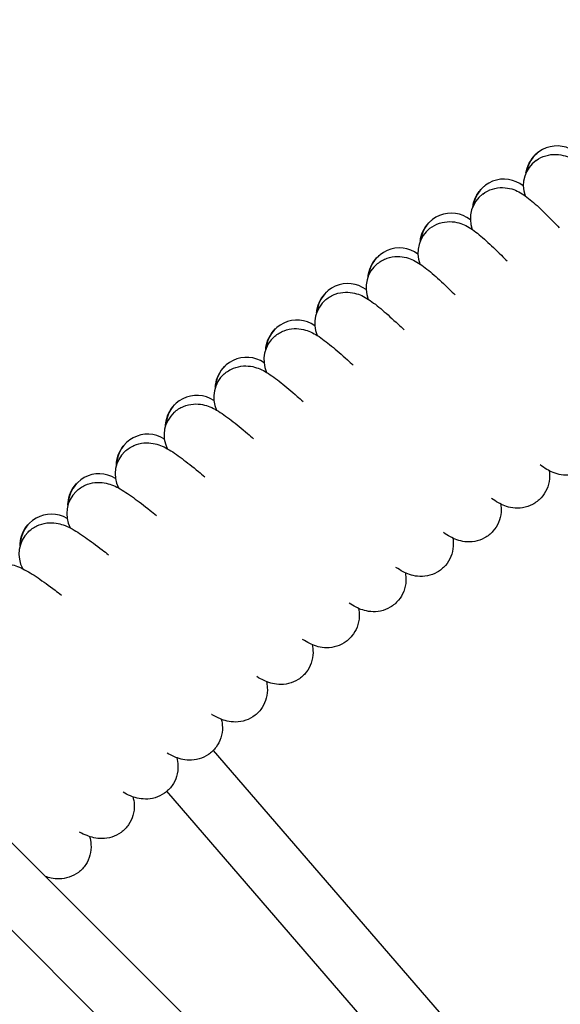
# Model space of a CAD drawing. Units: millimetres. Extents: x 1768 to 19568, y 909 to 15709.
# Drawn here: x 9462 to 9602, y 8972 to 9227 of the extents above; entities that cross this region are included whole.
import ezdxf

# ---------------------------------------------------------------- set-up
doc = ezdxf.new("R2010")
doc.units = ezdxf.units.MM
doc.linetypes.add('ACAD_ISO03W100', pattern=[30, 12, -18])
for name, color, linetype in [('strefa bezpieczeństwa', 6, 'ACAD_ISO03W100'), ('Widoczne (ISO)', 7, 'Continuous'), ('wymiary 100 strefy', 5, 'Continuous')]:
    doc.layers.add(name, color=color, linetype=linetype)
doc.styles.get("Standard").update_dxf_attribs({"font": 'arial.ttf'})
doc.dimstyles.new('FK_rzuty 100_STREFY', dxfattribs={"dimscale": 100, "dimtxt": 4, "dimasz": 2.5, "dimexe": 1.25, "dimexo": 0.625, "dimgap": 1, "dimtad": 1, "dimdec": 1, "dimlfac": 0.001, "dimrnd": 0.01, "dimzin": 1, "dimdsep": 46, "dimtxsty": 'Standard', "dimblk": 'OBLIQUE', "dimcen": 2.5, "dimadec": 0, "dimazin": 0, "dimtfac": 1, "dimtdec": 1, "dimtmove": 0, "dimatfit": 3, "dimfxl": 1, "dimarcsym": 0})

# ---------------------------------------------------------------- blocks, each defined once
blk = doc.blocks.new('_Oblique')
at = {"color": 0, "linetype": 'ByBlock', "lineweight": -2}
blk.add_line((-0.5, -0.5), (0.5, 0.5), dxfattribs=at)
blk = doc.blocks.new('*D5')
at = {"layer": 'Defpoints', "color": 0, "transparency": 16777216}
for p in [(12061.01, 10276.62), (8219.49, 6340.54)]:
    blk.add_point(p, dxfattribs=at)
at = {"layer": 'wymiary 100 strefy', "color": 0, "lineweight": -2, "transparency": 16777216}
for p in [(13788.67, 12046.81), (8219.49, 6340.54)]:
    blk.add_line(p, (12061.01, 10276.62), dxfattribs=at)
at = {"layer": 'wymiary 100 strefy', "color": 0, "lineweight": -2, "transparency": 16777216, "xscale": 250, "yscale": 250, "zscale": 250}
for p, rotation in [((12061.01, 10276.62), 225.6965884911726), ((8219.49, 6340.54), 45.69658849117267)]:
    blk.add_blockref('_Oblique', p, dxfattribs=dict(at, rotation=rotation))
at = {"layer": 'wymiary 100 strefy', "color": 0, "transparency": 16777216, "insert": (12719.56, 11711.39), "char_height": 400, "attachment_point": 2, "rotation": 45.6966}
blk.add_mtext('∅5.5 m', dxfattribs=at)

msp = doc.modelspace()

# ---------------------------------------------------------------- linework, layer by layer
at = {"layer": 'strefa bezpieczeństwa', "ltscale": 10}
msp.add_circle((10140.25, 8308.58), 2750, dxfattribs=at)
at = {"layer": 'Widoczne (ISO)'}
for p, q in [((9589.84, 8948.18), (9512.33, 9037.92)), ((9559, 8915.28), (9444.79, 9029.5)), ((9577.73, 8937.72), (9500.31, 9027.35)), ((9549.26, 8902.39), (9433.45, 9018.21))]:
    msp.add_line(p, q, dxfattribs=at)
for centre, start, end in [((9601.09, 9186.13), 50.3205, 170.7498), ((9600.38, 9183.91), 126.0222, 199.4205), ((9587.37, 9177.55), 51.2205, 171.6498), ((9586.7, 9175.32), 126.9222, 200.3205), ((9573.79, 9168.76), 52.1205, 172.5498), ((9573.15, 9166.52), 127.8222, 201.2205), ((9560.35, 9159.76), 53.0205, 173.4498), ((9559.75, 9157.5), 128.7222, 202.1205), ((9547.05, 9150.55), 53.9205, 174.3498), ((9546.49, 9148.28), 129.6222, 203.0205), ((9533.9, 9141.12), 54.8205, 175.2498), ((9533.37, 9138.85), 130.5222, 203.9205), ((9520.9, 9131.5), 55.7205, 176.1498), ((9520.4, 9129.22), 131.4222, 204.8205), ((9508.05, 9121.67), 56.6205, 177.0498), ((9507.59, 9119.38), 132.3222, 205.7205), ((9495.36, 9111.64), 57.5205, 177.9498), ((9494.93, 9109.34), 133.2222, 206.6205), ((9482.82, 9101.41), 58.4205, 178.8498), ((9482.43, 9099.11), 134.1222, 207.5205), ((9470.45, 9090.98), 59.3205, 179.7498), ((9470.1, 9088.68), 135.0222, 208.4205)]:
    msp.add_arc(centre, 8, start, end, dxfattribs=at)
for points, knots in [([(9593.07, 9187.16), (9593.11, 9187.37), (9593.15, 9187.59), (9593.4, 9188.62), (9593.73, 9189.46), (9594.66, 9190.99), (9595.27, 9191.69), (9596.07, 9192.36), (9596.18, 9192.45), (9596.28, 9192.53)], [19.975539, 19.975539, 19.975539, 19.975539, 20.0511997, 20.0511997, 20.3406066, 20.3406066, 20.6298602, 20.6298602, 20.6727183, 20.6727183, 20.6727183, 20.6727183]), ([(9595.68, 9190.38), (9596.44, 9190.93), (9597.31, 9191.35), (9599.07, 9191.87), (9599.97, 9191.98), (9601.68, 9191.92), (9602.49, 9191.76), (9603.88, 9191.33), (9604.47, 9191.06), (9605.61, 9190.44), (9606.14, 9190.09), (9607.81, 9188.86), (9608.87, 9187.89), (9611.25, 9185.59), (9612.52, 9184.3), (9614.37, 9182.35), (9614.84, 9181.85), (9615.32, 9181.33)], [0, 0, 0, 0, 0.298876, 0.298876, 0.59015, 0.59015, 0.880085, 0.880085, 1.166336, 1.166336, 1.530316, 1.530316, 2.385572, 2.385572, 3.179004, 3.179004, 3.44036, 3.44036, 3.44036, 3.44036]), ([(9579.34, 9178.46), (9579.37, 9178.67), (9579.41, 9178.88), (9579.64, 9179.92), (9579.96, 9180.76), (9580.87, 9182.31), (9581.46, 9183.03), (9582.26, 9183.71), (9582.36, 9183.79), (9582.47, 9183.87)], [19.975539, 19.975539, 19.975539, 19.975539, 20.0511997, 20.0511997, 20.3406066, 20.3406066, 20.6298602, 20.6298602, 20.6727183, 20.6727183, 20.6727183, 20.6727183]), ([(9581.89, 9181.71), (9582.65, 9182.28), (9583.51, 9182.72), (9585.26, 9183.26), (9586.17, 9183.38), (9587.87, 9183.36), (9588.69, 9183.21), (9590.08, 9182.8), (9590.67, 9182.54), (9591.83, 9181.94), (9592.36, 9181.59), (9594.05, 9180.39), (9595.13, 9179.44), (9597.54, 9177.18), (9598.83, 9175.9), (9600.71, 9173.98), (9601.19, 9173.49), (9601.68, 9172.97)], [0, 0, 0, 0, 0.298876, 0.298876, 0.59015, 0.59015, 0.880085, 0.880085, 1.166336, 1.166336, 1.530316, 1.530316, 2.385572, 2.385572, 3.179004, 3.179004, 3.44036, 3.44036, 3.44036, 3.44036]), ([(9565.75, 9169.54), (9565.77, 9169.75), (9565.81, 9169.97), (9566.02, 9171.01), (9566.33, 9171.86), (9567.21, 9173.41), (9567.8, 9174.14), (9568.58, 9174.83), (9568.68, 9174.92), (9568.79, 9175)], [19.975539, 19.975539, 19.975539, 19.975539, 20.0511997, 20.0511997, 20.3406066, 20.3406066, 20.6298602, 20.6298602, 20.6727183, 20.6727183, 20.6727183, 20.6727183]), ([(9568.25, 9172.84), (9568.99, 9173.41), (9569.85, 9173.86), (9571.59, 9174.44), (9572.49, 9174.57), (9574.2, 9174.57), (9575.02, 9174.44), (9576.41, 9174.05), (9577.01, 9173.8), (9578.18, 9173.21), (9578.71, 9172.87), (9580.42, 9171.7), (9581.52, 9170.77), (9583.97, 9168.55), (9585.28, 9167.29), (9587.18, 9165.4), (9587.67, 9164.91), (9588.17, 9164.41)], [0, 0, 0, 0, 0.298876, 0.298876, 0.59015, 0.59015, 0.880085, 0.880085, 1.166336, 1.166336, 1.530316, 1.530316, 2.385572, 2.385572, 3.179004, 3.179004, 3.44036, 3.44036, 3.44036, 3.44036]), ([(9552.3, 9160.41), (9552.32, 9160.62), (9552.35, 9160.84), (9552.55, 9161.88), (9552.84, 9162.73), (9553.7, 9164.31), (9554.27, 9165.04), (9555.04, 9165.75), (9555.14, 9165.84), (9555.25, 9165.92)], [19.975539, 19.975539, 19.975539, 19.975539, 20.0511997, 20.0511997, 20.3406066, 20.3406066, 20.6298602, 20.6298602, 20.6727183, 20.6727183, 20.6727183, 20.6727183]), ([(9554.74, 9163.74), (9555.48, 9164.33), (9556.33, 9164.8), (9558.06, 9165.4), (9558.96, 9165.55), (9560.67, 9165.57), (9561.49, 9165.45), (9562.89, 9165.08), (9563.49, 9164.84), (9564.66, 9164.28), (9565.21, 9163.95), (9566.93, 9162.8), (9568.04, 9161.88), (9570.53, 9159.7), (9571.86, 9158.46), (9573.79, 9156.61), (9574.28, 9156.13), (9574.79, 9155.63)], [0, 0, 0, 0, 0.298876, 0.298876, 0.59015, 0.59015, 0.880085, 0.880085, 1.166336, 1.166336, 1.530316, 1.530316, 2.385572, 2.385572, 3.179004, 3.179004, 3.44036, 3.44036, 3.44036, 3.44036]), ([(9538.99, 9151.07), (9539.01, 9151.28), (9539.04, 9151.5), (9539.22, 9152.54), (9539.5, 9153.4), (9540.33, 9154.99), (9540.89, 9155.73), (9541.65, 9156.45), (9541.75, 9156.54), (9541.85, 9156.63)], [19.975539, 19.975539, 19.975539, 19.975539, 20.0511997, 20.0511997, 20.3406066, 20.3406066, 20.6298602, 20.6298602, 20.6727183, 20.6727183, 20.6727183, 20.6727183]), ([(9541.38, 9154.44), (9542.11, 9155.04), (9542.95, 9155.52), (9544.67, 9156.15), (9545.57, 9156.31), (9547.28, 9156.36), (9548.1, 9156.26), (9549.51, 9155.91), (9550.11, 9155.68), (9551.29, 9155.13), (9551.84, 9154.81), (9553.58, 9153.69), (9554.71, 9152.79), (9557.23, 9150.65), (9558.58, 9149.43), (9560.54, 9147.61), (9561.04, 9147.13), (9561.56, 9146.64)], [0, 0, 0, 0, 0.298876, 0.298876, 0.59015, 0.59015, 0.880085, 0.880085, 1.166336, 1.166336, 1.530316, 1.530316, 2.385572, 2.385572, 3.179004, 3.179004, 3.44036, 3.44036, 3.44036, 3.44036]), ([(9525.83, 9141.52), (9525.85, 9141.74), (9525.87, 9141.95), (9526.03, 9143), (9526.3, 9143.86), (9527.11, 9145.46), (9527.66, 9146.21), (9528.41, 9146.94), (9528.51, 9147.03), (9528.61, 9147.12)], [19.975539, 19.975539, 19.975539, 19.975539, 20.0511997, 20.0511997, 20.3406066, 20.3406066, 20.6298602, 20.6298602, 20.6727183, 20.6727183, 20.6727183, 20.6727183]), ([(9528.17, 9144.93), (9528.89, 9145.54), (9529.72, 9146.03), (9531.43, 9146.69), (9532.33, 9146.87), (9534.03, 9146.95), (9534.86, 9146.85), (9536.27, 9146.53), (9536.88, 9146.3), (9538.07, 9145.78), (9538.62, 9145.46), (9540.38, 9144.37), (9541.52, 9143.49), (9544.07, 9141.39), (9545.44, 9140.19), (9547.43, 9138.4), (9547.94, 9137.93), (9548.47, 9137.45)], [0, 0, 0, 0, 0.298876, 0.298876, 0.59015, 0.59015, 0.880085, 0.880085, 1.166336, 1.166336, 1.530316, 1.530316, 2.385572, 2.385572, 3.179004, 3.179004, 3.44036, 3.44036, 3.44036, 3.44036]), ([(9512.82, 9131.77), (9512.83, 9131.98), (9512.86, 9132.2), (9513, 9133.25), (9513.26, 9134.11), (9514.04, 9135.73), (9514.58, 9136.49), (9515.31, 9137.23), (9515.41, 9137.32), (9515.51, 9137.41)], [19.975539, 19.975539, 19.975539, 19.975539, 20.0511997, 20.0511997, 20.3406066, 20.3406066, 20.6298602, 20.6298602, 20.6727183, 20.6727183, 20.6727183, 20.6727183]), ([(9515.11, 9135.21), (9515.82, 9135.84), (9516.64, 9136.34), (9518.34, 9137.02), (9519.24, 9137.21), (9520.94, 9137.32), (9521.76, 9137.24), (9523.18, 9136.94), (9523.79, 9136.72), (9524.99, 9136.21), (9525.55, 9135.91), (9527.33, 9134.84), (9528.48, 9133.98), (9531.07, 9131.92), (9532.45, 9130.75), (9534.47, 9128.98), (9534.99, 9128.53), (9535.52, 9128.05)], [0, 0, 0, 0, 0.298876, 0.298876, 0.59015, 0.59015, 0.880085, 0.880085, 1.166336, 1.166336, 1.530316, 1.530316, 2.385572, 2.385572, 3.179004, 3.179004, 3.44036, 3.44036, 3.44036, 3.44036]), ([(9499.97, 9121.81), (9499.98, 9122.03), (9500, 9122.24), (9500.13, 9123.29), (9500.37, 9124.16), (9501.12, 9125.79), (9501.65, 9126.56), (9502.38, 9127.31), (9502.47, 9127.41), (9502.57, 9127.5)], [19.975539, 19.975539, 19.975539, 19.975539, 20.0511997, 20.0511997, 20.3406066, 20.3406066, 20.6298602, 20.6298602, 20.6727183, 20.6727183, 20.6727183, 20.6727183]), ([(9502.2, 9125.29), (9502.9, 9125.93), (9503.72, 9126.44), (9505.41, 9127.15), (9506.3, 9127.36), (9508, 9127.49), (9508.82, 9127.42), (9510.25, 9127.14), (9510.86, 9126.94), (9512.07, 9126.45), (9512.63, 9126.15), (9514.43, 9125.11), (9515.59, 9124.27), (9518.21, 9122.25), (9519.61, 9121.1), (9521.66, 9119.37), (9522.18, 9118.92), (9522.72, 9118.45)], [0, 0, 0, 0, 0.298876, 0.298876, 0.59015, 0.59015, 0.880085, 0.880085, 1.166336, 1.166336, 1.530316, 1.530316, 2.385572, 2.385572, 3.179004, 3.179004, 3.44036, 3.44036, 3.44036, 3.44036]), ([(9487.27, 9111.65), (9487.28, 9111.87), (9487.3, 9112.08), (9487.41, 9113.14), (9487.64, 9114.01), (9488.37, 9115.65), (9488.88, 9116.43), (9489.59, 9117.19), (9489.69, 9117.29), (9489.79, 9117.38)], [19.975539, 19.975539, 19.975539, 19.975539, 20.0511997, 20.0511997, 20.3406066, 20.3406066, 20.6298602, 20.6298602, 20.6727183, 20.6727183, 20.6727183, 20.6727183]), ([(9489.45, 9115.17), (9490.14, 9115.81), (9490.95, 9116.35), (9492.63, 9117.08), (9493.52, 9117.3), (9495.21, 9117.46), (9496.04, 9117.4), (9497.47, 9117.14), (9498.09, 9116.95), (9499.3, 9116.48), (9499.87, 9116.19), (9501.68, 9115.18), (9502.86, 9114.36), (9505.51, 9112.38), (9506.93, 9111.25), (9509, 9109.55), (9509.53, 9109.11), (9510.08, 9108.65)], [0, 0, 0, 0, 0.298876, 0.298876, 0.59015, 0.59015, 0.880085, 0.880085, 1.166336, 1.166336, 1.530316, 1.530316, 2.385572, 2.385572, 3.179004, 3.179004, 3.44036, 3.44036, 3.44036, 3.44036]), ([(9611.72, 9118.59), (9611.8, 9117.96), (9611.82, 9117.24), (9611.65, 9115.62), (9611.4, 9114.68), (9610.63, 9113.02), (9610.12, 9112.26), (9608.87, 9110.95), (9608.11, 9110.38), (9606.48, 9109.54), (9605.59, 9109.27), (9603.85, 9109.01), (9602.97, 9109.02), (9601.41, 9109.26), (9600.72, 9109.47), (9599.49, 9109.95), (9598.96, 9110.23), (9597.84, 9110.89), (9597.28, 9111.28), (9596.72, 9111.7)], [9.34968, 9.34968, 9.34968, 9.34968, 9.622418, 9.622418, 9.935924, 9.935924, 10.22113, 10.22113, 10.51332, 10.51332, 10.804773, 10.804773, 11.096339, 11.096339, 11.381866, 11.381866, 11.69246, 11.69246, 12.106056, 12.106056, 12.106056, 12.106056]), ([(9599.07, 9110.19), (9599.15, 9109.56), (9599.19, 9108.84), (9599.04, 9107.22), (9598.81, 9106.28), (9598.06, 9104.6), (9597.56, 9103.84), (9596.33, 9102.5), (9595.58, 9101.92), (9593.97, 9101.06), (9593.08, 9100.77), (9591.34, 9100.48), (9590.46, 9100.49), (9588.9, 9100.7), (9588.21, 9100.9), (9586.97, 9101.36), (9586.44, 9101.63), (9585.31, 9102.27), (9584.74, 9102.65), (9584.17, 9103.06)], [9.349769, 9.349769, 9.349769, 9.349769, 9.622418, 9.622418, 9.935924, 9.935924, 10.22113, 10.22113, 10.51332, 10.51332, 10.804773, 10.804773, 11.096339, 11.096339, 11.381866, 11.381866, 11.69246, 11.69246, 12.106056, 12.106056, 12.106056, 12.106056]), ([(9474.74, 9101.3), (9474.74, 9101.51), (9474.75, 9101.73), (9474.85, 9102.78), (9475.06, 9103.66), (9475.77, 9105.31), (9476.27, 9106.1), (9476.97, 9106.87), (9477.07, 9106.97), (9477.16, 9107.06)], [19.975539, 19.975539, 19.975539, 19.975539, 20.0511997, 20.0511997, 20.3406066, 20.3406066, 20.6298602, 20.6298602, 20.6727183, 20.6727183, 20.6727183, 20.6727183]), ([(9476.86, 9104.85), (9477.54, 9105.5), (9478.34, 9106.05), (9480.01, 9106.81), (9480.89, 9107.04), (9482.59, 9107.23), (9483.41, 9107.18), (9484.85, 9106.95), (9485.47, 9106.76), (9486.69, 9106.31), (9487.26, 9106.04), (9489.09, 9105.05), (9490.28, 9104.25), (9492.96, 9102.31), (9494.4, 9101.2), (9496.5, 9099.54), (9497.04, 9099.1), (9497.59, 9098.66)], [0, 0, 0, 0, 0.298876, 0.298876, 0.59015, 0.59015, 0.880085, 0.880085, 1.166336, 1.166336, 1.530316, 1.530316, 2.385572, 2.385572, 3.179004, 3.179004, 3.44036, 3.44036, 3.44036, 3.44036]), ([(9586.54, 9101.59), (9586.64, 9100.96), (9586.68, 9100.25), (9586.56, 9098.62), (9586.34, 9097.68), (9585.62, 9095.99), (9585.13, 9095.21), (9583.93, 9093.86), (9583.19, 9093.27), (9581.59, 9092.38), (9580.71, 9092.08), (9578.97, 9091.76), (9578.09, 9091.75), (9576.53, 9091.94), (9575.83, 9092.13), (9574.59, 9092.57), (9574.05, 9092.83), (9572.91, 9093.45), (9572.34, 9093.82), (9571.76, 9094.23)], [9.349769, 9.349769, 9.349769, 9.349769, 9.622418, 9.622418, 9.935924, 9.935924, 10.22113, 10.22113, 10.51332, 10.51332, 10.804773, 10.804773, 11.096339, 11.096339, 11.381866, 11.381866, 11.69246, 11.69246, 12.106056, 12.106056, 12.106056, 12.106056]), ([(9464.44, 9094.33), (9465.1, 9095), (9465.9, 9095.55), (9467.55, 9096.34), (9468.43, 9096.58), (9470.12, 9096.8), (9470.95, 9096.77), (9472.39, 9096.56), (9473.01, 9096.38), (9474.24, 9095.95), (9474.82, 9095.68), (9476.66, 9094.73), (9477.86, 9093.94), (9480.57, 9092.04), (9482.03, 9090.96), (9484.15, 9089.33), (9484.7, 9088.9), (9485.26, 9088.46)], [0, 0, 0, 0, 0.298876, 0.298876, 0.59015, 0.59015, 0.880085, 0.880085, 1.166336, 1.166336, 1.530316, 1.530316, 2.385572, 2.385572, 3.179004, 3.179004, 3.44036, 3.44036, 3.44036, 3.44036]), ([(9462.37, 9090.75), (9462.37, 9090.96), (9462.38, 9091.18), (9462.46, 9092.24), (9462.66, 9093.12), (9463.34, 9094.77), (9463.83, 9095.57), (9464.52, 9096.35), (9464.61, 9096.45), (9464.7, 9096.55)], [19.975539, 19.975539, 19.975539, 19.975539, 20.0511997, 20.0511997, 20.3406066, 20.3406066, 20.6298602, 20.6298602, 20.6727183, 20.6727183, 20.6727183, 20.6727183]), ([(9574.15, 9092.79), (9574.26, 9092.17), (9574.32, 9091.45), (9574.22, 9089.82), (9574.02, 9088.88), (9573.32, 9087.18), (9572.85, 9086.4), (9571.66, 9085.03), (9570.93, 9084.42), (9569.34, 9083.51), (9568.47, 9083.19), (9566.74, 9082.85), (9565.86, 9082.83), (9564.29, 9082.99), (9563.59, 9083.16), (9562.34, 9083.59), (9561.8, 9083.84), (9560.65, 9084.45), (9560.07, 9084.81), (9559.49, 9085.2)], [9.349769, 9.349769, 9.349769, 9.349769, 9.622418, 9.622418, 9.935924, 9.935924, 10.22113, 10.22113, 10.51332, 10.51332, 10.804773, 10.804773, 11.096339, 11.096339, 11.381866, 11.381866, 11.69246, 11.69246, 12.106056, 12.106056, 12.106056, 12.106056]), ([(9452.18, 9083.62), (9452.83, 9084.29), (9453.62, 9084.86), (9455.26, 9085.67), (9456.14, 9085.93), (9457.83, 9086.17), (9458.65, 9086.16), (9460.09, 9085.97), (9460.72, 9085.8), (9461.95, 9085.39), (9462.53, 9085.13), (9464.39, 9084.21), (9465.61, 9083.44), (9468.35, 9081.59), (9469.82, 9080.52), (9471.97, 9078.92), (9472.52, 9078.51), (9473.09, 9078.08)], [0, 0, 0, 0, 0.298876, 0.298876, 0.59015, 0.59015, 0.880085, 0.880085, 1.166336, 1.166336, 1.530316, 1.530316, 2.385572, 2.385572, 3.179004, 3.179004, 3.44036, 3.44036, 3.44036, 3.44036]), ([(9561.91, 9083.81), (9562.02, 9083.18), (9562.09, 9082.47), (9562.01, 9080.84), (9561.83, 9079.89), (9561.16, 9078.18), (9560.7, 9077.39), (9559.54, 9076), (9558.81, 9075.39), (9557.24, 9074.45), (9556.37, 9074.11), (9554.65, 9073.75), (9553.77, 9073.71), (9552.2, 9073.85), (9551.49, 9074.01), (9550.24, 9074.42), (9549.69, 9074.66), (9548.54, 9075.25), (9547.95, 9075.6), (9547.36, 9075.98)], [9.349769, 9.349769, 9.349769, 9.349769, 9.622418, 9.622418, 9.935924, 9.935924, 10.22113, 10.22113, 10.51332, 10.51332, 10.804773, 10.804773, 11.096339, 11.096339, 11.381866, 11.381866, 11.69246, 11.69246, 12.106056, 12.106056, 12.106056, 12.106056]), ([(9549.8, 9074.63), (9549.93, 9074), (9550, 9073.29), (9549.96, 9071.66), (9549.79, 9070.71), (9549.15, 9068.99), (9548.69, 9068.19), (9547.55, 9066.78), (9546.84, 9066.16), (9545.29, 9065.2), (9544.42, 9064.85), (9542.7, 9064.45), (9541.82, 9064.4), (9540.25, 9064.51), (9539.54, 9064.67), (9538.29, 9065.05), (9537.73, 9065.29), (9536.57, 9065.86), (9535.98, 9066.2), (9535.38, 9066.58)], [9.349769, 9.349769, 9.349769, 9.349769, 9.622418, 9.622418, 9.935924, 9.935924, 10.22113, 10.22113, 10.51332, 10.51332, 10.804773, 10.804773, 11.096339, 11.096339, 11.381866, 11.381866, 11.69246, 11.69246, 12.106056, 12.106056, 12.106056, 12.106056]), ([(9537.84, 9065.26), (9537.98, 9064.63), (9538.07, 9063.93), (9538.04, 9062.29), (9537.89, 9061.34), (9537.27, 9059.61), (9536.84, 9058.81), (9535.72, 9057.38), (9535.02, 9056.74), (9533.47, 9055.76), (9532.62, 9055.4), (9530.9, 9054.97), (9530.02, 9054.91), (9528.45, 9055), (9527.74, 9055.14), (9526.48, 9055.51), (9525.92, 9055.73), (9524.75, 9056.28), (9524.15, 9056.62), (9523.55, 9056.98)], [9.349769, 9.349769, 9.349769, 9.349769, 9.622418, 9.622418, 9.935924, 9.935924, 10.22113, 10.22113, 10.51332, 10.51332, 10.804773, 10.804773, 11.096339, 11.096339, 11.381866, 11.381866, 11.69246, 11.69246, 12.106056, 12.106056, 12.106056, 12.106056]), ([(9526.03, 9055.7), (9526.14, 9055.23), (9526.22, 9054.71), (9526.31, 9053.31), (9526.24, 9052.35), (9525.78, 9050.59), (9525.42, 9049.76), (9524.44, 9048.25), (9523.8, 9047.56), (9522.35, 9046.43), (9521.52, 9045.99), (9519.83, 9045.42), (9518.94, 9045.28), (9517.31, 9045.24), (9516.55, 9045.34), (9515.22, 9045.64), (9514.65, 9045.84), (9513.36, 9046.37), (9512.71, 9046.72), (9511.99, 9047.14), (9511.93, 9047.17), (9511.87, 9047.21)], [9.34974, 9.34974, 9.34974, 9.34974, 9.557347, 9.557347, 9.873574, 9.873574, 10.157301, 10.157301, 10.449349, 10.449349, 10.740834, 10.740834, 11.032605, 11.032605, 11.319795, 11.319795, 11.616323, 11.616323, 12.0679, 12.0679, 12.107918, 12.107918, 12.107918, 12.107918]), ([(9514.37, 9045.96), (9514.52, 9045.34), (9514.64, 9044.64), (9514.67, 9043), (9514.54, 9042.05), (9513.98, 9040.3), (9513.57, 9039.48), (9512.49, 9038.02), (9511.81, 9037.36), (9510.3, 9036.33), (9509.46, 9035.94), (9507.76, 9035.47), (9506.88, 9035.37), (9505.31, 9035.41), (9504.59, 9035.53), (9503.32, 9035.86), (9502.76, 9036.07), (9501.57, 9036.58), (9500.96, 9036.89), (9500.35, 9037.24)], [9.34968, 9.34968, 9.34968, 9.34968, 9.622418, 9.622418, 9.935924, 9.935924, 10.22113, 10.22113, 10.51332, 10.51332, 10.804773, 10.804773, 11.096339, 11.096339, 11.381866, 11.381866, 11.69246, 11.69246, 12.106056, 12.106056, 12.106056, 12.106056]), ([(9502.86, 9036.04), (9503.03, 9035.42), (9503.15, 9034.72), (9503.21, 9033.09), (9503.1, 9032.13), (9502.56, 9030.37), (9502.17, 9029.55), (9501.11, 9028.07), (9500.44, 9027.4), (9498.95, 9026.35), (9498.11, 9025.94), (9496.42, 9025.44), (9495.54, 9025.33), (9493.97, 9025.35), (9493.25, 9025.46), (9491.97, 9025.76), (9491.41, 9025.97), (9490.21, 9026.46), (9489.6, 9026.76), (9488.98, 9027.1)], [9.349769, 9.349769, 9.349769, 9.349769, 9.622418, 9.622418, 9.935924, 9.935924, 10.22113, 10.22113, 10.51332, 10.51332, 10.804773, 10.804773, 11.096339, 11.096339, 11.381866, 11.381866, 11.69246, 11.69246, 12.106056, 12.106056, 12.106056, 12.106056]), ([(9491.52, 9025.94), (9491.69, 9025.32), (9491.83, 9024.62), (9491.91, 9022.99), (9491.81, 9022.03), (9491.31, 9020.27), (9490.92, 9019.44), (9489.89, 9017.94), (9489.23, 9017.26), (9487.76, 9016.18), (9486.92, 9015.77), (9485.24, 9015.24), (9484.37, 9015.12), (9482.79, 9015.11), (9482.07, 9015.21), (9480.79, 9015.49), (9480.22, 9015.69), (9479.01, 9016.16), (9478.4, 9016.45), (9477.78, 9016.78)], [9.349769, 9.349769, 9.349769, 9.349769, 9.622418, 9.622418, 9.935924, 9.935924, 10.22113, 10.22113, 10.51332, 10.51332, 10.804773, 10.804773, 11.096339, 11.096339, 11.381866, 11.381866, 11.69246, 11.69246, 12.106056, 12.106056, 12.106056, 12.106056]), ([(9480.33, 9015.66), (9480.51, 9015.05), (9480.66, 9014.35), (9480.76, 9012.72), (9480.69, 9011.76), (9480.21, 9009.99), (9479.83, 9009.15), (9478.83, 9007.64), (9478.18, 9006.95), (9476.72, 9005.85), (9475.89, 9005.42), (9474.22, 9004.86), (9473.35, 9004.73), (9471.77, 9004.69), (9471.06, 9004.78), (9469.89, 9005.02), (9469.41, 9005.17), (9468.96, 9005.32)], [9.349769, 9.349769, 9.349769, 9.349769, 9.622418, 9.622418, 9.935924, 9.935924, 10.22113, 10.22113, 10.51332, 10.51332, 10.804773, 10.804773, 11.096339, 11.096339, 11.381866, 11.381866, 11.63606, 11.63606, 11.63606, 11.63606])]:
    msp.add_open_spline(points, degree=3, knots=knots, dxfattribs=at)
msp.add_open_spline([(9469.3, 9005.21), (9469.34, 9005.1), (9469.37, 9004.99), (9469.4, 9004.88)], degree=3, dxfattribs=at)

# ---------------------------------------------------------------- dimensions: what is measured, and where the dimension line sits
at = {"layer": 'wymiary 100 strefy'}
dim = msp.add_diameter_dim_2p(p1=(8219.49, 6340.54), p2=(12061.01, 10276.62), dimstyle='FK_rzuty 100_STREFY', override={"dimpost": ' m'}, dxfattribs=at)
dim.commit()
dim.dimension.update_dxf_attribs({"geometry": '*D5', "text_midpoint": (12873.72, 11560.93)})

doc.saveas('drawing.dxf')
